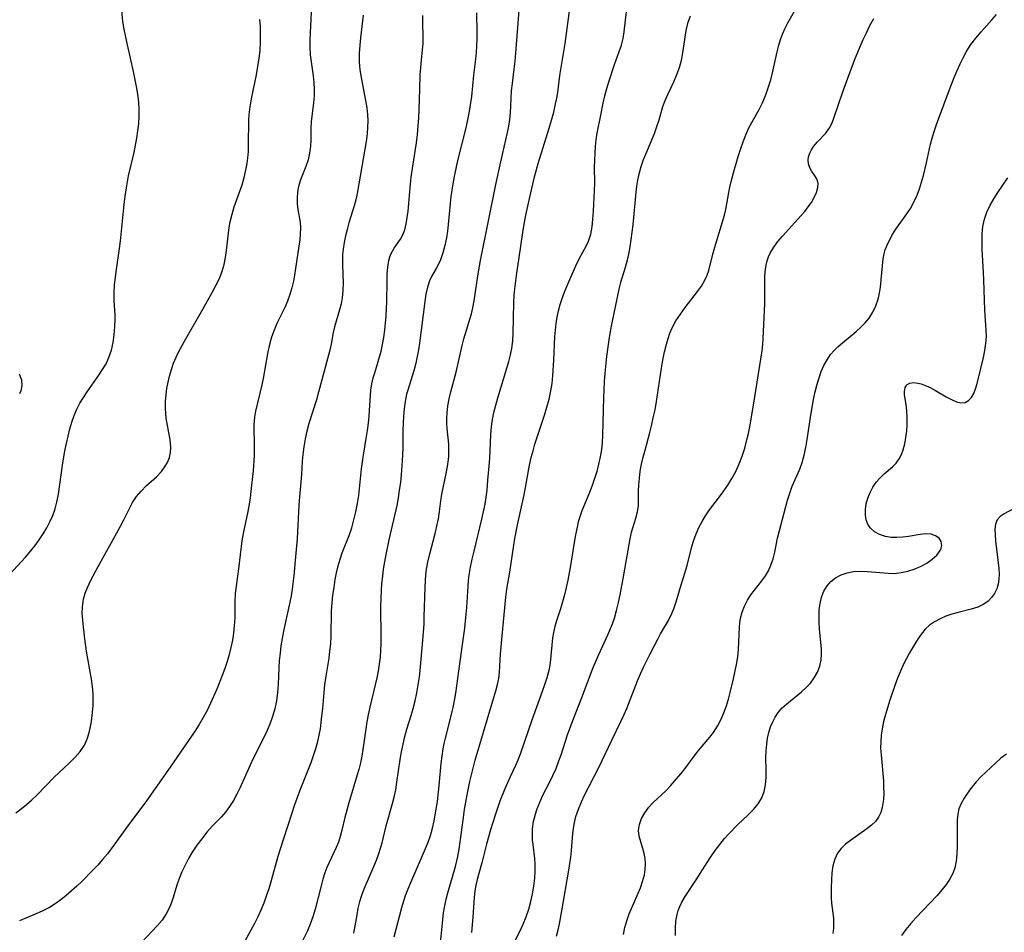
# Model space of a CAD drawing. Extents: x 2040412 to 2048614, y 3191109 to 3196204.
# Drawn here: x 2041842 to 2042069, y 3192120 to 3192331 of the extents above; entities that cross this region are included whole.
import ezdxf

# ---------------------------------------------------------------- set-up
doc = ezdxf.new("R2010")
doc.units = 0

msp = doc.modelspace()

# ---------------------------------------------------------------- linework, layer by layer
at = {"layer": 'Unknown_Line_Type', "color": 0}
for points in [[(2041909.73, 3192333.87, 2826), (2041909.4, 3192327.58, 2826), (2041909.36, 3192325.88, 2826), (2041909.37, 3192324.19, 2826), (2041909.45, 3192322.51, 2826), (2041909.62, 3192320.89, 2826), (2041910.07, 3192317.69, 2826), (2041910.26, 3192316.11, 2826), (2041910.36, 3192314.54, 2826), (2041910.33, 3192313, 2826), (2041910.2, 3192311.48, 2826), (2041909.67, 3192307.06, 2826), (2041909.57, 3192305.68, 2826), (2041909.54, 3192302.86, 2826), (2041909.49, 3192301.47, 2826), (2041909.29, 3192299.88, 2826), (2041908.93, 3192298.32, 2826), (2041908.4, 3192296.77, 2826), (2041907.22, 3192293.72, 2826), (2041906.75, 3192292.19, 2826), (2041906.52, 3192290.85, 2826), (2041906.42, 3192289.51, 2826), (2041906.45, 3192288.18, 2826), (2041906.59, 3192286.89, 2826), (2041907.11, 3192283.96, 2826), (2041907.18, 3192282.66, 2826), (2041907.14, 3192281.3, 2826), (2041907.02, 3192279.9, 2826), (2041906.84, 3192278.46, 2826), (2041905.82, 3192271.77, 2826), (2041905.58, 3192270.34, 2826), (2041905.22, 3192268.8, 2826), (2041904.77, 3192267.27, 2826), (2041904.23, 3192265.78, 2826), (2041903.61, 3192264.32, 2826), (2041901.77, 3192260.62, 2826), (2041901.1, 3192259.07, 2826), (2041900.54, 3192257.46, 2826), (2041900.08, 3192255.8, 2826), (2041899.7, 3192254.1, 2826), (2041898.56, 3192247.97, 2826), (2041898.26, 3192246.46, 2826), (2041896.8, 3192240.47, 2826), (2041896.57, 3192239.08, 2826), (2041896.46, 3192237.37, 2826), (2041896.54, 3192232.02, 2826), (2041896.49, 3192230.26, 2826), (2041896.25, 3192226.69, 2826), (2041895.93, 3192223.42, 2826), (2041895.57, 3192220.48, 2826), (2041895.35, 3192219.02, 2826), (2041895.03, 3192217.32, 2826), (2041893.99, 3192212.26, 2826), (2041893.7, 3192210.57, 2826), (2041892.9, 3192204.1, 2826), (2041892.42, 3192200.77, 2826), (2041892.17, 3192198.46, 2826), (2041892.09, 3192196.59, 2826), (2041892.03, 3192192.85, 2826), (2041891.94, 3192190.98, 2826), (2041891.76, 3192189.33, 2826), (2041891.49, 3192187.67, 2826), (2041891.15, 3192186.03, 2826), (2041890.74, 3192184.39, 2826), (2041890.26, 3192182.77, 2826), (2041889.73, 3192181.16, 2826), (2041889.15, 3192179.57, 2826), (2041887.88, 3192176.41, 2826), (2041886.44, 3192173.16, 2826), (2041885.65, 3192171.5, 2826), (2041884.8, 3192169.87, 2826), (2041883.88, 3192168.29, 2826), (2041882.89, 3192166.78, 2826), (2041877.19, 3192158.47, 2826), (2041873.67, 3192153.53, 2826), (2041871.69, 3192150.65, 2826), (2041870.66, 3192149.22, 2826), (2041868.46, 3192146.36, 2826), (2041867.39, 3192144.9, 2826), (2041864.21, 3192140.44, 2826), (2041862.69, 3192138.46, 2826), (2041861.59, 3192137.15, 2826), (2041860.46, 3192135.87, 2826), (2041859.29, 3192134.61, 2826), (2041856.88, 3192132.19, 2826), (2041855.64, 3192131.02, 2826), (2041854.43, 3192129.94, 2826), (2041853.21, 3192128.9, 2826), (2041851.95, 3192127.92, 2826), (2041850.66, 3192127, 2826), (2041849.32, 3192126.16, 2826), (2041847.66, 3192125.28, 2826), (2041845.94, 3192124.5, 2826), (2041842.47, 3192123.02, 2826)], [(2041928.77, 3192119.38, 2816), (2041930.57, 3192126.13, 2816), (2041930.93, 3192127.41, 2816), (2041931.42, 3192128.92, 2816), (2041931.98, 3192130.41, 2816), (2041932.58, 3192131.9, 2816), (2041935.97, 3192139.69, 2816), (2041936.58, 3192141.18, 2816), (2041937.11, 3192142.68, 2816), (2041937.59, 3192144.36, 2816), (2041937.98, 3192146.07, 2816), (2041938.47, 3192148.75, 2816), (2041938.73, 3192150.56, 2816), (2041939.15, 3192154.2, 2816), (2041939.62, 3192159.31, 2816), (2041939.81, 3192161, 2816), (2041940.06, 3192162.67, 2816), (2041940.28, 3192163.9, 2816), (2041940.56, 3192165.12, 2816), (2041942.07, 3192170.87, 2816), (2041942.45, 3192172.53, 2816), (2041942.78, 3192174.21, 2816), (2041942.99, 3192175.49, 2816), (2041943.66, 3192180.57, 2816), (2041944.61, 3192187.25, 2816), (2041945.02, 3192190.45, 2816), (2041945.36, 3192193.65, 2816), (2041945.5, 3192195.24, 2816), (2041945.82, 3192200.16, 2816), (2041945.93, 3192201.4, 2816), (2041946.07, 3192202.63, 2816), (2041946.37, 3192204.5, 2816), (2041946.75, 3192206.35, 2816), (2041947.18, 3192208.19, 2816), (2041948.99, 3192215.55, 2816), (2041949.71, 3192219.02, 2816), (2041949.99, 3192220.65, 2816), (2041950.18, 3192222.25, 2816), (2041950.34, 3192224.53, 2816), (2041950.66, 3192227.79, 2816), (2041950.79, 3192229.55, 2816), (2041951.02, 3192235.02, 2816), (2041951.18, 3192236.91, 2816), (2041951.43, 3192238.53, 2816), (2041951.76, 3192240.16, 2816), (2041952.16, 3192241.78, 2816), (2041952.64, 3192243.5, 2816), (2041954.76, 3192250.35, 2816), (2041955.2, 3192251.86, 2816), (2041955.58, 3192253.37, 2816), (2041955.88, 3192254.89, 2816), (2041956.1, 3192256.63, 2816), (2041956.22, 3192258.39, 2816), (2041956.35, 3192265.37, 2816), (2041956.43, 3192267.08, 2816), (2041956.56, 3192268.6, 2816), (2041956.94, 3192271.65, 2816), (2041957.89, 3192277.88, 2816), (2041958.5, 3192282.15, 2816), (2041958.79, 3192283.88, 2816), (2041959.11, 3192285.6, 2816), (2041959.84, 3192289.05, 2816), (2041961.1, 3192294.43, 2816), (2041961.93, 3192297.47, 2816), (2041964.5, 3192305.6, 2816), (2041965.04, 3192307.46, 2816), (2041965.53, 3192309.32, 2816), (2041965.97, 3192311.19, 2816), (2041966.24, 3192312.5, 2816), (2041966.46, 3192313.81, 2816), (2041966.95, 3192317.75, 2816), (2041967.23, 3192319.58, 2816), (2041968.18, 3192325.12, 2816), (2041969.23, 3192333.18, 2816)], [(2041840.12, 3192202.84, 2830), (2041843.79, 3192206.8, 2830), (2041845.03, 3192208.26, 2830), (2041846.04, 3192209.52, 2830), (2041847, 3192210.82, 2830), (2041847.9, 3192212.16, 2830), (2041848.73, 3192213.54, 2830), (2041849.47, 3192214.97, 2830), (2041850.11, 3192216.44, 2830), (2041850.65, 3192217.95, 2830), (2041851.07, 3192219.5, 2830), (2041851.43, 3192221.35, 2830), (2041852.35, 3192227.98, 2830), (2041852.9, 3192231.29, 2830), (2041853.24, 3192233, 2830), (2041853.63, 3192234.69, 2830), (2041854.05, 3192236.37, 2830), (2041854.51, 3192237.92, 2830), (2041855.04, 3192239.43, 2830), (2041855.67, 3192240.89, 2830), (2041856.38, 3192242.25, 2830), (2041857.19, 3192243.57, 2830), (2041858.05, 3192244.85, 2830), (2041860.74, 3192248.69, 2830), (2041861.6, 3192250.02, 2830), (2041862.38, 3192251.37, 2830), (2041863.03, 3192252.77, 2830), (2041863.62, 3192254.47, 2830), (2041864.03, 3192256.23, 2830), (2041864.29, 3192258.02, 2830), (2041864.44, 3192259.83, 2830), (2041864.47, 3192261.64, 2830), (2041864.45, 3192262.57, 2830), (2041864.26, 3192265.9, 2830), (2041864.26, 3192267.69, 2830), (2041864.36, 3192269.5, 2830), (2041864.54, 3192271.32, 2830), (2041864.78, 3192273.09, 2830), (2041865.56, 3192278.47, 2830), (2041865.79, 3192280.36, 2830), (2041866.56, 3192288.03, 2830), (2041866.8, 3192289.97, 2830), (2041867.08, 3192291.9, 2830), (2041867.59, 3192294.61, 2830), (2041868.86, 3192300.04, 2830), (2041869.21, 3192301.67, 2830), (2041869.5, 3192303.32, 2830), (2041869.74, 3192304.96, 2830), (2041869.92, 3192306.61, 2830), (2041870.02, 3192308.27, 2830), (2041870.03, 3192309.92, 2830), (2041869.93, 3192311.69, 2830), (2041869.72, 3192313.46, 2830), (2041869.44, 3192315.22, 2830), (2041868.73, 3192318.68, 2830), (2041867.31, 3192324.78, 2830), (2041866.92, 3192326.59, 2830), (2041866.58, 3192328.4, 2830), (2041866.29, 3192330.21, 2830), (2041865.99, 3192332.85, 2830)], [(2041921.61, 3192331.61, 2824), (2041921, 3192326.43, 2824), (2041920.83, 3192324.7, 2824), (2041920.73, 3192322.8, 2824), (2041920.73, 3192320.91, 2824), (2041920.87, 3192319.03, 2824), (2041921.13, 3192317.27, 2824), (2041922.2, 3192312.02, 2824), (2041922.47, 3192310.27, 2824), (2041922.61, 3192308.79, 2824), (2041922.67, 3192307.31, 2824), (2041922.64, 3192305.83, 2824), (2041922.53, 3192304.34, 2824), (2041922.29, 3192302.53, 2824), (2041920.66, 3192292.79, 2824), (2041920.25, 3192290.53, 2824), (2041919.99, 3192289.4, 2824), (2041919.62, 3192287.99, 2824), (2041918.34, 3192283.82, 2824), (2041917.92, 3192282.31, 2824), (2041917.54, 3192280.79, 2824), (2041917.23, 3192279.26, 2824), (2041917, 3192277.74, 2824), (2041916.88, 3192276.54, 2824), (2041916.83, 3192275.35, 2824), (2041916.83, 3192274.12, 2824), (2041917.01, 3192269.9, 2824), (2041916.98, 3192268.21, 2824), (2041916.81, 3192266.54, 2824), (2041916.53, 3192265.13, 2824), (2041916.16, 3192263.74, 2824), (2041915.04, 3192259.82, 2824), (2041914.73, 3192258.52, 2824), (2041914.24, 3192255.86, 2824), (2041913.92, 3192254.45, 2824), (2041911.36, 3192244.82, 2824), (2041910.85, 3192243.06, 2824), (2041909.13, 3192237.61, 2824), (2041908.67, 3192235.85, 2824), (2041908.28, 3192234.06, 2824), (2041907.98, 3192232.25, 2824), (2041907.75, 3192230.42, 2824), (2041907.61, 3192228.89, 2824), (2041907.39, 3192225.82, 2824), (2041906.94, 3192220.74, 2824), (2041906.81, 3192218.8, 2824), (2041906.42, 3192211.06, 2824), (2041906.15, 3192207.76, 2824), (2041905.66, 3192202.6, 2824), (2041905.45, 3192200.72, 2824), (2041905.18, 3192198.86, 2824), (2041904.95, 3192197.54, 2824), (2041903.29, 3192189.8, 2824), (2041902.97, 3192188.08, 2824), (2041902.69, 3192186.36, 2824), (2041902.47, 3192184.67, 2824), (2041902.3, 3192182.98, 2824), (2041902.18, 3192181.29, 2824), (2041902.02, 3192177.49, 2824), (2041901.89, 3192175.61, 2824), (2041901.67, 3192173.75, 2824), (2041901.28, 3192171.91, 2824), (2041900.76, 3192170.09, 2824), (2041900.09, 3192168.31, 2824), (2041899.4, 3192166.75, 2824), (2041895.84, 3192159.47, 2824), (2041893.19, 3192153.62, 2824), (2041892.5, 3192152.19, 2824), (2041891.72, 3192150.74, 2824), (2041890.85, 3192149.35, 2824), (2041889.9, 3192148.06, 2824), (2041888.92, 3192146.96, 2824), (2041886.84, 3192144.83, 2824), (2041885.6, 3192143.44, 2824), (2041884.42, 3192141.97, 2824), (2041883.31, 3192140.44, 2824), (2041882.26, 3192138.85, 2824), (2041881.39, 3192137.37, 2824), (2041880.59, 3192135.86, 2824), (2041879.86, 3192134.33, 2824), (2041879.22, 3192132.79, 2824), (2041878.67, 3192131.24, 2824), (2041877.84, 3192128.43, 2824), (2041877.46, 3192127.26, 2824), (2041877, 3192126.13, 2824), (2041876.22, 3192124.64, 2824), (2041875.28, 3192123.24, 2824), (2041874.17, 3192121.88, 2824), (2041870.58, 3192118.05, 2824)], [(2041893.61, 3192116.9, 2822), (2041896.66, 3192122.55, 2822), (2041897.41, 3192124.04, 2822), (2041898.11, 3192125.56, 2822), (2041898.78, 3192127.17, 2822), (2041899.38, 3192128.81, 2822), (2041899.94, 3192130.47, 2822), (2041900.45, 3192132.14, 2822), (2041902.07, 3192137.96, 2822), (2041903.31, 3192141.75, 2822), (2041905.24, 3192147.93, 2822), (2041905.82, 3192149.63, 2822), (2041907.06, 3192153.02, 2822), (2041909.63, 3192159.54, 2822), (2041910.22, 3192161.12, 2822), (2041910.76, 3192162.71, 2822), (2041911.21, 3192164.32, 2822), (2041911.52, 3192165.78, 2822), (2041911.76, 3192167.25, 2822), (2041912.13, 3192170.22, 2822), (2041912.31, 3192171.97, 2822), (2041912.62, 3192175.62, 2822), (2041912.81, 3192177.44, 2822), (2041913.02, 3192178.95, 2822), (2041913.77, 3192183.51, 2822), (2041913.98, 3192185.18, 2822), (2041914.14, 3192186.86, 2822), (2041914.24, 3192188.54, 2822), (2041914.36, 3192194.49, 2822), (2041914.46, 3192196.27, 2822), (2041914.65, 3192198.06, 2822), (2041914.91, 3192199.84, 2822), (2041915.21, 3192201.64, 2822), (2041915.52, 3192203.23, 2822), (2041915.89, 3192204.79, 2822), (2041916.32, 3192206.33, 2822), (2041916.82, 3192207.83, 2822), (2041918.38, 3192211.79, 2822), (2041918.98, 3192213.57, 2822), (2041919.5, 3192215.4, 2822), (2041919.95, 3192217.26, 2822), (2041920.32, 3192219.14, 2822), (2041920.62, 3192221.04, 2822), (2041921.28, 3192227.17, 2822), (2041921.47, 3192228.74, 2822), (2041921.69, 3192230.29, 2822), (2041922.35, 3192234.11, 2822), (2041922.65, 3192236.01, 2822), (2041922.84, 3192237.67, 2822), (2041922.99, 3192239.33, 2822), (2041923.31, 3192244.12, 2822), (2041923.42, 3192245.3, 2822), (2041923.65, 3192246.69, 2822), (2041923.97, 3192248.1, 2822), (2041924.36, 3192249.53, 2822), (2041925.76, 3192254.25, 2822), (2041926.12, 3192255.82, 2822), (2041926.4, 3192257.43, 2822), (2041926.62, 3192259.07, 2822), (2041926.94, 3192262.37, 2822), (2041927.04, 3192264.03, 2822), (2041927.11, 3192265.68, 2822), (2041927.12, 3192270.32, 2822), (2041927.16, 3192272, 2822), (2041927.28, 3192273.61, 2822), (2041927.54, 3192275.13, 2822), (2041927.78, 3192275.95, 2822), (2041928.08, 3192276.72, 2822), (2041928.77, 3192277.95, 2822), (2041930.2, 3192280.02, 2822), (2041930.77, 3192281.01, 2822), (2041931.24, 3192282.22, 2822), (2041931.56, 3192283.57, 2822), (2041931.79, 3192285.01, 2822), (2041931.97, 3192286.52, 2822), (2041932.5, 3192292.78, 2822), (2041932.66, 3192294.31, 2822), (2041932.88, 3192295.89, 2822), (2041933.92, 3192302.22, 2822), (2041934.15, 3192304.13, 2822), (2041934.33, 3192306.05, 2822), (2041934.46, 3192307.98, 2822), (2041934.55, 3192309.9, 2822), (2041934.65, 3192314.57, 2822), (2041934.79, 3192317.86, 2822), (2041935.06, 3192321.29, 2822), (2041935.44, 3192325.21, 2822), (2041935.47, 3192326.74, 2822), (2041935.38, 3192329.85, 2822), (2041935.36, 3192331.54, 2822)], [(2041947.73, 3192332.17, 2820), (2041947.83, 3192327.68, 2820), (2041947.81, 3192326.13, 2820), (2041947.75, 3192324.58, 2820), (2041947.65, 3192323.04, 2820), (2041947.49, 3192321.52, 2820), (2041947.03, 3192317.83, 2820), (2041946.57, 3192312.93, 2820), (2041946.31, 3192311, 2820), (2041945.99, 3192309.07, 2820), (2041945.61, 3192307.14, 2820), (2041945.21, 3192305.35, 2820), (2041943.4, 3192298.17, 2820), (2041942.68, 3192294.87, 2820), (2041942.37, 3192293.22, 2820), (2041941.84, 3192289.9, 2820), (2041941.64, 3192288.24, 2820), (2041941.21, 3192283.44, 2820), (2041941.05, 3192281.87, 2820), (2041940.82, 3192280.33, 2820), (2041940.46, 3192278.57, 2820), (2041939.99, 3192276.88, 2820), (2041939.41, 3192275.28, 2820), (2041938.95, 3192274.26, 2820), (2041938.46, 3192273.29, 2820), (2041937.4, 3192271.42, 2820), (2041936.94, 3192270.47, 2820), (2041936.44, 3192268.99, 2820), (2041936.09, 3192267.4, 2820), (2041935.82, 3192265.72, 2820), (2041934.6, 3192256.09, 2820), (2041934.37, 3192254.54, 2820), (2041934.1, 3192253, 2820), (2041933.76, 3192251.48, 2820), (2041933.28, 3192249.71, 2820), (2041931.9, 3192245.29, 2820), (2041931.64, 3192244.32, 2820), (2041931.3, 3192242.67, 2820), (2041931.06, 3192240.99, 2820), (2041930.91, 3192239.28, 2820), (2041930.77, 3192236.09, 2820), (2041930.75, 3192231.92, 2820), (2041930.64, 3192228.99, 2820), (2041930.39, 3192225.76, 2820), (2041930.2, 3192223.99, 2820), (2041929.96, 3192222.23, 2820), (2041929.68, 3192220.48, 2820), (2041929.35, 3192218.73, 2820), (2041927.52, 3192210.79, 2820), (2041926.83, 3192207.44, 2820), (2041926.27, 3192204.07, 2820), (2041926.06, 3192202.41, 2820), (2041925.89, 3192200.75, 2820), (2041925.77, 3192199.09, 2820), (2041925.69, 3192197.25, 2820), (2041925.66, 3192195.41, 2820), (2041925.72, 3192188.38, 2820), (2041925.71, 3192186.87, 2820), (2041925.65, 3192185.37, 2820), (2041925.52, 3192183.76, 2820), (2041925.32, 3192182.16, 2820), (2041925.06, 3192180.57, 2820), (2041924.76, 3192178.98, 2820), (2041924.41, 3192177.4, 2820), (2041923.14, 3192172.25, 2820), (2041922.77, 3192170.53, 2820), (2041922.49, 3192168.91, 2820), (2041921.82, 3192164.01, 2820), (2041921.58, 3192162.48, 2820), (2041921.3, 3192160.96, 2820), (2041920.99, 3192159.45, 2820), (2041920.63, 3192157.94, 2820), (2041920.28, 3192156.66, 2820), (2041918.32, 3192150.24, 2820), (2041917.83, 3192148.54, 2820), (2041917.39, 3192146.85, 2820), (2041916.73, 3192143.9, 2820), (2041916.35, 3192142.46, 2820), (2041915.93, 3192141.19, 2820), (2041915.43, 3192139.95, 2820), (2041913.8, 3192136.51, 2820), (2041913.29, 3192135.34, 2820), (2041912.83, 3192134.14, 2820), (2041912.34, 3192132.64, 2820), (2041911.92, 3192131.11, 2820), (2041910.55, 3192125.75, 2820), (2041910.03, 3192123.99, 2820), (2041909.42, 3192122.26, 2820), (2041908.7, 3192120.58, 2820), (2041906.53, 3192116.11, 2820)], [(2041919.46, 3192120.19, 2818), (2041920.21, 3192124.43, 2818), (2041920.51, 3192125.98, 2818), (2041920.88, 3192127.5, 2818), (2041921.31, 3192129, 2818), (2041921.83, 3192130.45, 2818), (2041924.1, 3192135.57, 2818), (2041924.7, 3192137.06, 2818), (2041925.26, 3192138.56, 2818), (2041925.65, 3192139.77, 2818), (2041926, 3192140.98, 2818), (2041926.95, 3192144.94, 2818), (2041928.41, 3192150.08, 2818), (2041928.77, 3192151.51, 2818), (2041929.12, 3192153.22, 2818), (2041929.41, 3192154.96, 2818), (2041930.19, 3192160.23, 2818), (2041930.49, 3192161.99, 2818), (2041930.84, 3192163.73, 2818), (2041931.24, 3192165.47, 2818), (2041931.69, 3192167.17, 2818), (2041932.68, 3192170.33, 2818), (2041933.14, 3192171.92, 2818), (2041933.6, 3192173.72, 2818), (2041934, 3192175.54, 2818), (2041934.33, 3192177.38, 2818), (2041934.6, 3192179.23, 2818), (2041934.75, 3192180.73, 2818), (2041935.52, 3192189.49, 2818), (2041935.65, 3192191.42, 2818), (2041935.72, 3192193.1, 2818), (2041935.9, 3192199.81, 2818), (2041935.99, 3192201.47, 2818), (2041936.09, 3192202.75, 2818), (2041936.25, 3192204.02, 2818), (2041936.53, 3192205.64, 2818), (2041936.89, 3192207.24, 2818), (2041938.19, 3192212.27, 2818), (2041938.6, 3192213.97, 2818), (2041938.96, 3192215.65, 2818), (2041939.23, 3192217.31, 2818), (2041939.51, 3192219.75, 2818), (2041939.76, 3192221.31, 2818), (2041940.74, 3192226.08, 2818), (2041941.05, 3192227.68, 2818), (2041941.22, 3192228.79, 2818), (2041941.34, 3192229.91, 2818), (2041941.39, 3192230.81, 2818), (2041941.38, 3192231.82, 2818), (2041941.33, 3192232.82, 2818), (2041940.97, 3192236.46, 2818), (2041940.89, 3192237.64, 2818), (2041940.89, 3192238.85, 2818), (2041940.96, 3192240.08, 2818), (2041941.16, 3192241.67, 2818), (2041941.46, 3192243.27, 2818), (2041941.83, 3192244.86, 2818), (2041943.06, 3192249.43, 2818), (2041944.45, 3192255.58, 2818), (2041944.84, 3192257.11, 2818), (2041946.56, 3192262.87, 2818), (2041946.9, 3192264.27, 2818), (2041947.2, 3192265.81, 2818), (2041948.1, 3192272.07, 2818), (2041948.66, 3192275.16, 2818), (2041952.23, 3192292.62, 2818), (2041953.36, 3192297.89, 2818), (2041954.86, 3192304.58, 2818), (2041955.18, 3192306.08, 2818), (2041955.44, 3192307.57, 2818), (2041955.61, 3192309.04, 2818), (2041955.73, 3192312.54, 2818), (2041955.83, 3192314.21, 2818), (2041956, 3192315.9, 2818), (2041956.45, 3192319.2, 2818), (2041956.67, 3192321.02, 2818), (2041956.84, 3192322.88, 2818), (2041957.56, 3192332.8, 2818)], [(2041939.1, 3192114.09, 2814), (2041939.97, 3192123.25, 2814), (2041940.17, 3192124.88, 2814), (2041940.43, 3192126.49, 2814), (2041940.76, 3192128.01, 2814), (2041941.15, 3192129.52, 2814), (2041942.88, 3192135.54, 2814), (2041943.41, 3192137.9, 2814), (2041943.71, 3192139.56, 2814), (2041943.96, 3192141.22, 2814), (2041944.71, 3192146.82, 2814), (2041945.01, 3192148.67, 2814), (2041945.6, 3192152.07, 2814), (2041946.22, 3192155.16, 2814), (2041946.57, 3192156.7, 2814), (2041947.47, 3192160.05, 2814), (2041951.3, 3192172.92, 2814), (2041952.2, 3192176.04, 2814), (2041952.57, 3192177.47, 2814), (2041952.86, 3192178.9, 2814), (2041953.07, 3192180.31, 2814), (2041953.29, 3192184.5, 2814), (2041953.56, 3192187.86, 2814), (2041954.49, 3192197.63, 2814), (2041954.74, 3192199.47, 2814), (2041955.42, 3192203.35, 2814), (2041956.31, 3192209.57, 2814), (2041956.57, 3192211.13, 2814), (2041957.17, 3192214.25, 2814), (2041958.73, 3192221.18, 2814), (2041959.05, 3192222.84, 2814), (2041959.96, 3192227.98, 2814), (2041960.35, 3192229.79, 2814), (2041960.76, 3192231.3, 2814), (2041961.21, 3192232.81, 2814), (2041962.83, 3192237.64, 2814), (2041963.43, 3192239.48, 2814), (2041963.98, 3192241.34, 2814), (2041964.48, 3192243.21, 2814), (2041964.88, 3192245.09, 2814), (2041965.15, 3192246.84, 2814), (2041965.35, 3192248.61, 2814), (2041965.59, 3192252.16, 2814), (2041965.82, 3192257.55, 2814), (2041965.93, 3192259.1, 2814), (2041966.09, 3192260.63, 2814), (2041966.34, 3192262.09, 2814), (2041966.65, 3192263.54, 2814), (2041967.04, 3192264.97, 2814), (2041967.48, 3192266.38, 2814), (2041968.1, 3192268.05, 2814), (2041969.45, 3192271.31, 2814), (2041970.61, 3192273.91, 2814), (2041971.43, 3192275.54, 2814), (2041973.12, 3192278.58, 2814), (2041973.58, 3192279.59, 2814), (2041974.06, 3192281.18, 2814), (2041974.36, 3192282.86, 2814), (2041974.54, 3192284.63, 2814), (2041974.67, 3192286.46, 2814), (2041974.94, 3192291.29, 2814), (2041974.97, 3192292.92, 2814), (2041974.96, 3192296.61, 2814), (2041974.99, 3192298.21, 2814), (2041975.06, 3192299.79, 2814), (2041975.18, 3192301.37, 2814), (2041975.35, 3192302.93, 2814), (2041975.58, 3192304.46, 2814), (2041976.41, 3192308.57, 2814), (2041976.9, 3192311.39, 2814), (2041977.28, 3192313.07, 2814), (2041977.74, 3192314.76, 2814), (2041978.28, 3192316.52, 2814), (2041979.46, 3192320.01, 2814), (2041980.63, 3192323.25, 2814), (2041981.13, 3192324.75, 2814), (2041981.53, 3192326.27, 2814), (2041981.8, 3192327.82, 2814), (2041982.3, 3192332.49, 2814)], [(2041996.94, 3192331.41, 2812), (2041996.37, 3192329.72, 2812), (2041996.01, 3192328.13, 2812), (2041995.2, 3192322.98, 2812), (2041994.86, 3192321.23, 2812), (2041994.4, 3192319.52, 2812), (2041993.8, 3192317.86, 2812), (2041993.1, 3192316.24, 2812), (2041991.71, 3192313.28, 2812), (2041991.12, 3192311.91, 2812), (2041990.61, 3192310.53, 2812), (2041989.75, 3192307.45, 2812), (2041989.24, 3192305.88, 2812), (2041988.66, 3192304.31, 2812), (2041986.65, 3192299.56, 2812), (2041986.16, 3192298.3, 2812), (2041985.63, 3192296.68, 2812), (2041985.18, 3192295.02, 2812), (2041984.87, 3192293.64, 2812), (2041984.62, 3192292.25, 2812), (2041984.42, 3192290.84, 2812), (2041983.75, 3192283.31, 2812), (2041983.33, 3192279.94, 2812), (2041983.06, 3192278.28, 2812), (2041982.75, 3192276.63, 2812), (2041982.44, 3192275.23, 2812), (2041981.96, 3192273.51, 2812), (2041980.94, 3192270.08, 2812), (2041980.55, 3192268.53, 2812), (2041978.9, 3192260.78, 2812), (2041978.52, 3192258.75, 2812), (2041978.22, 3192256.85, 2812), (2041977.72, 3192253.04, 2812), (2041977.33, 3192249.21, 2812), (2041977.18, 3192247.28, 2812), (2041976.98, 3192243.59, 2812), (2041976.75, 3192234.87, 2812), (2041976.66, 3192233.22, 2812), (2041976.51, 3192231.59, 2812), (2041976.24, 3192229.9, 2812), (2041975.88, 3192228.23, 2812), (2041975.44, 3192226.57, 2812), (2041974.93, 3192224.93, 2812), (2041974.37, 3192223.31, 2812), (2041973.76, 3192221.71, 2812), (2041972.02, 3192217.49, 2812), (2041971.52, 3192216.06, 2812), (2041971.18, 3192214.92, 2812), (2041970.9, 3192213.75, 2812), (2041970.54, 3192211.98, 2812), (2041970.24, 3192210.19, 2812), (2041969.42, 3192204.87, 2812), (2041968.78, 3192201.48, 2812), (2041968.42, 3192199.8, 2812), (2041968.02, 3192198.15, 2812), (2041967.59, 3192196.52, 2812), (2041967.11, 3192194.93, 2812), (2041966.18, 3192192.18, 2812), (2041965.78, 3192190.83, 2812), (2041965.45, 3192189.48, 2812), (2041965.25, 3192188.2, 2812), (2041964.77, 3192183.26, 2812), (2041964.6, 3192181.97, 2812), (2041964.37, 3192180.69, 2812), (2041963.95, 3192179.04, 2812), (2041963.43, 3192177.41, 2812), (2041962.9, 3192175.89, 2812), (2041960.53, 3192169.52, 2812), (2041957.8, 3192161.43, 2812), (2041957.28, 3192160.08, 2812), (2041956.72, 3192158.79, 2812), (2041955.51, 3192156.21, 2812), (2041954.28, 3192153.44, 2812), (2041953.14, 3192150.6, 2812), (2041952.56, 3192148.99, 2812), (2041952.01, 3192147.37, 2812), (2041950.98, 3192144.03, 2812), (2041950.07, 3192140.67, 2812), (2041948.96, 3192136.38, 2812), (2041947.89, 3192132.55, 2812), (2041947.59, 3192131.26, 2812), (2041947.36, 3192129.97, 2812), (2041947.18, 3192128.46, 2812), (2041946.89, 3192123.86, 2812), (2041946.59, 3192120.33, 2812)], [(2041956.47, 3192118.18, 2810), (2041957.69, 3192120.63, 2810), (2041958.46, 3192122.29, 2810), (2041959.16, 3192123.99, 2810), (2041959.78, 3192125.73, 2810), (2041960.29, 3192127.49, 2810), (2041960.68, 3192129.27, 2810), (2041960.97, 3192131.07, 2810), (2041961.16, 3192132.86, 2810), (2041961.27, 3192134.41, 2810), (2041961.29, 3192135.94, 2810), (2041961.21, 3192137.43, 2810), (2041960.77, 3192140.6, 2810), (2041960.66, 3192141.61, 2810), (2041960.61, 3192142.63, 2810), (2041960.67, 3192144.27, 2810), (2041960.91, 3192145.93, 2810), (2041961.31, 3192147.59, 2810), (2041961.64, 3192148.66, 2810), (2041961.99, 3192149.62, 2810), (2041962.38, 3192150.57, 2810), (2041963.06, 3192152.01, 2810), (2041964.53, 3192154.88, 2810), (2041965.33, 3192156.51, 2810), (2041966.07, 3192158.17, 2810), (2041966.74, 3192159.87, 2810), (2041967.25, 3192161.32, 2810), (2041968.74, 3192165.9, 2810), (2041969.91, 3192169.18, 2810), (2041972.02, 3192174.47, 2810), (2041974.65, 3192181.37, 2810), (2041975.96, 3192184.41, 2810), (2041977.99, 3192188.92, 2810), (2041979.05, 3192191.49, 2810), (2041979.52, 3192192.79, 2810), (2041980.03, 3192194.56, 2810), (2041980.47, 3192196.35, 2810), (2041980.85, 3192198.17, 2810), (2041981.47, 3192201.43, 2810), (2041983.11, 3192211.03, 2810), (2041983.45, 3192212.53, 2810), (2041984.43, 3192215.79, 2810), (2041984.81, 3192217.25, 2810), (2041985.03, 3192218.67, 2810), (2041985.07, 3192219.63, 2810), (2041985.08, 3192222.01, 2810), (2041985.13, 3192223.47, 2810), (2041985.26, 3192224.99, 2810), (2041985.48, 3192226.58, 2810), (2041985.79, 3192228.2, 2810), (2041986.17, 3192229.83, 2810), (2041986.58, 3192231.48, 2810), (2041987.59, 3192235.19, 2810), (2041988.05, 3192237.03, 2810), (2041988.48, 3192238.9, 2810), (2041988.87, 3192240.77, 2810), (2041989.21, 3192242.68, 2810), (2041990.38, 3192250.32, 2810), (2041990.7, 3192252.21, 2810), (2041991.07, 3192254.07, 2810), (2041991.5, 3192255.89, 2810), (2041991.87, 3192257.18, 2810), (2041992.31, 3192258.43, 2810), (2041992.83, 3192259.64, 2810), (2041993.7, 3192261.26, 2810), (2041994.71, 3192262.8, 2810), (2041995.8, 3192264.29, 2810), (2041998.69, 3192268, 2810), (2041999.55, 3192269.23, 2810), (2042000.31, 3192270.48, 2810), (2042000.91, 3192271.77, 2810), (2042001.26, 3192272.82, 2810), (2042002.18, 3192276.59, 2810), (2042002.63, 3192278.22, 2810), (2042004.88, 3192285.55, 2810), (2042005.2, 3192286.85, 2810), (2042005.43, 3192288.15, 2810), (2042005.85, 3192290.79, 2810), (2042006.11, 3192292.05, 2810), (2042006.41, 3192293.33, 2810), (2042007.18, 3192296.19, 2810), (2042008.11, 3192299.35, 2810), (2042008.61, 3192300.93, 2810), (2042009.16, 3192302.48, 2810), (2042009.79, 3192304.09, 2810), (2042010.5, 3192305.66, 2810), (2042011.25, 3192307.09, 2810), (2042012.84, 3192309.9, 2810), (2042013.59, 3192311.33, 2810), (2042013.88, 3192311.97, 2810), (2042014.51, 3192313.52, 2810), (2042015.05, 3192315.12, 2810), (2042015.53, 3192316.75, 2810), (2042015.95, 3192318.39, 2810), (2042017.03, 3192323.17, 2810), (2042017.43, 3192324.73, 2810), (2042017.82, 3192326.02, 2810), (2042018.27, 3192327.27, 2810), (2042018.79, 3192328.48, 2810), (2042019.49, 3192329.85, 2810), (2042020.99, 3192332.55, 2810)], [(2041966.14, 3192119.53, 2808), (2041966.54, 3192120.94, 2808), (2041966.88, 3192122.39, 2808), (2041967.44, 3192125.33, 2808), (2041969.02, 3192134.73, 2808), (2041969.45, 3192137.73, 2808), (2041969.61, 3192139.22, 2808), (2041969.94, 3192143.18, 2808), (2041970.07, 3192144.27, 2808), (2041970.24, 3192145.35, 2808), (2041970.66, 3192147.06, 2808), (2041971.22, 3192148.75, 2808), (2041971.9, 3192150.42, 2808), (2041972.64, 3192152.02, 2808), (2041975.89, 3192158.4, 2808), (2041978.89, 3192164.68, 2808), (2041981.02, 3192168.94, 2808), (2041981.68, 3192170.38, 2808), (2041982.35, 3192171.96, 2808), (2041984.84, 3192178.36, 2808), (2041985.52, 3192179.94, 2808), (2041986.24, 3192181.49, 2808), (2041987.74, 3192184.53, 2808), (2041989.58, 3192188.08, 2808), (2041990.15, 3192189.14, 2808), (2041991.97, 3192192.25, 2808), (2041992.78, 3192193.84, 2808), (2041993.31, 3192195.14, 2808), (2041993.76, 3192196.49, 2808), (2041994.92, 3192200.4, 2808), (2041995.46, 3192202.12, 2808), (2041996.25, 3192204.9, 2808), (2041997.39, 3192209.28, 2808), (2041997.85, 3192210.75, 2808), (2041998.39, 3192212.2, 2808), (2041999, 3192213.62, 2808), (2041999.7, 3192215, 2808), (2042000.48, 3192216.32, 2808), (2042001.44, 3192217.69, 2808), (2042003.52, 3192220.36, 2808), (2042004.6, 3192221.84, 2808), (2042005.63, 3192223.36, 2808), (2042006.59, 3192224.93, 2808), (2042007.47, 3192226.55, 2808), (2042008.26, 3192228.3, 2808), (2042008.94, 3192230.1, 2808), (2042009.54, 3192231.94, 2808), (2042010.05, 3192233.81, 2808), (2042010.41, 3192235.31, 2808), (2042010.72, 3192236.82, 2808), (2042011.59, 3192241.81, 2808), (2042013.53, 3192254.36, 2808), (2042013.7, 3192255.79, 2808), (2042013.81, 3192257.18, 2808), (2042014.18, 3192265.26, 2808), (2042014.21, 3192266.95, 2808), (2042014.17, 3192270.05, 2808), (2042014.19, 3192271.57, 2808), (2042014.3, 3192273.07, 2808), (2042014.46, 3192274.08, 2808), (2042014.7, 3192275.06, 2808), (2042015.02, 3192275.97, 2808), (2042015.43, 3192276.85, 2808), (2042016.23, 3192278.19, 2808), (2042017.17, 3192279.48, 2808), (2042018.21, 3192280.73, 2808), (2042022.48, 3192285.39, 2808), (2042023.38, 3192286.44, 2808), (2042024.19, 3192287.48, 2808), (2042024.91, 3192288.52, 2808), (2042025.53, 3192289.62, 2808), (2042026.07, 3192290.82, 2808), (2042026.4, 3192291.95, 2808), (2042026.44, 3192292.98, 2808), (2042026.13, 3192293.91, 2808), (2042025.58, 3192294.77, 2808), (2042024.97, 3192295.66, 2808), (2042024.51, 3192296.5, 2808), (2042024.22, 3192297.42, 2808), (2042024.16, 3192298.21, 2808), (2042024.26, 3192299.04, 2808), (2042024.51, 3192299.86, 2808), (2042024.9, 3192300.65, 2808), (2042025.41, 3192301.42, 2808), (2042026.29, 3192302.44, 2808), (2042028.21, 3192304.49, 2808), (2042029.06, 3192305.65, 2808), (2042029.67, 3192306.83, 2808), (2042030.18, 3192308.13, 2808), (2042032.18, 3192313.98, 2808), (2042033.28, 3192317.09, 2808), (2042034.84, 3192321.25, 2808), (2042036.15, 3192324.45, 2808), (2042036.85, 3192326.02, 2808), (2042037.57, 3192327.58, 2808), (2042038.4, 3192329.24, 2808), (2042039.28, 3192330.86, 2808)], [(2041981.64, 3192119.89, 2806), (2041981.93, 3192121.52, 2806), (2041982.37, 3192123.08, 2806), (2041982.92, 3192124.63, 2806), (2041985.49, 3192130.65, 2806), (2041986.02, 3192132.13, 2806), (2041986.42, 3192133.62, 2806), (2041986.63, 3192134.91, 2806), (2041986.67, 3192136.16, 2806), (2041986.58, 3192137.39, 2806), (2041986.36, 3192138.59, 2806), (2041985.98, 3192139.96, 2806), (2041985.57, 3192141.28, 2806), (2041985.23, 3192142.57, 2806), (2041985.1, 3192143.85, 2806), (2041985.28, 3192145.23, 2806), (2041985.76, 3192146.6, 2806), (2041986.5, 3192147.94, 2806), (2041987.44, 3192149.21, 2806), (2041988.35, 3192150.2, 2806), (2041991.43, 3192153.1, 2806), (2041992.43, 3192154.13, 2806), (2041993.39, 3192155.2, 2806), (2041995.25, 3192157.46, 2806), (2041998.6, 3192161.86, 2806), (2041999.73, 3192163.27, 2806), (2042001.51, 3192165.35, 2806), (2042002.34, 3192166.43, 2806), (2042003.25, 3192167.85, 2806), (2042004.04, 3192169.36, 2806), (2042004.73, 3192170.95, 2806), (2042005.33, 3192172.59, 2806), (2042005.8, 3192174.11, 2806), (2042006.21, 3192175.66, 2806), (2042006.95, 3192178.8, 2806), (2042007.65, 3192182.1, 2806), (2042007.93, 3192183.83, 2806), (2042008.12, 3192185.58, 2806), (2042008.21, 3192187.32, 2806), (2042008.3, 3192190.6, 2806), (2042008.4, 3192191.68, 2806), (2042008.58, 3192192.74, 2806), (2042008.97, 3192194.17, 2806), (2042009.49, 3192195.55, 2806), (2042010.15, 3192196.87, 2806), (2042010.92, 3192198.11, 2806), (2042011.76, 3192199.23, 2806), (2042013.51, 3192201.38, 2806), (2042014.32, 3192202.5, 2806), (2042015.01, 3192203.69, 2806), (2042015.58, 3192204.96, 2806), (2042016.06, 3192206.45, 2806), (2042016.44, 3192207.99, 2806), (2042017.12, 3192211.16, 2806), (2042019.41, 3192219.95, 2806), (2042019.93, 3192221.58, 2806), (2042020.5, 3192223.16, 2806), (2042021.14, 3192224.67, 2806), (2042022.25, 3192227.05, 2806), (2042022.81, 3192228.63, 2806), (2042023.25, 3192230.31, 2806), (2042023.62, 3192232.07, 2806), (2042023.94, 3192233.88, 2806), (2042024.8, 3192239.48, 2806), (2042025.41, 3192243.11, 2806), (2042025.77, 3192244.9, 2806), (2042026.21, 3192246.66, 2806), (2042026.66, 3192248.13, 2806), (2042027.19, 3192249.56, 2806), (2042027.8, 3192250.93, 2806), (2042028.52, 3192252.23, 2806), (2042029.34, 3192253.45, 2806), (2042030.17, 3192254.42, 2806), (2042031.09, 3192255.33, 2806), (2042032.07, 3192256.19, 2806), (2042035.23, 3192258.78, 2806), (2042036.3, 3192259.75, 2806), (2042037.3, 3192260.77, 2806), (2042038.2, 3192261.87, 2806), (2042039.07, 3192263.24, 2806), (2042039.77, 3192264.7, 2806), (2042040.29, 3192266.24, 2806), (2042040.61, 3192267.61, 2806), (2042040.82, 3192269, 2806), (2042040.99, 3192270.66, 2806), (2042041.25, 3192273.94, 2806), (2042041.44, 3192275.53, 2806), (2042041.64, 3192276.64, 2806), (2042041.91, 3192277.6, 2806), (2042042.26, 3192278.54, 2806), (2042042.87, 3192279.85, 2806), (2042043.58, 3192281.13, 2806), (2042044.39, 3192282.38, 2806), (2042046.9, 3192285.88, 2806), (2042047.7, 3192287.09, 2806), (2042048.6, 3192288.73, 2806), (2042049.24, 3192290.16, 2806), (2042049.8, 3192291.64, 2806), (2042050.29, 3192293.16, 2806), (2042050.72, 3192294.71, 2806), (2042051.41, 3192297.6, 2806), (2042052.35, 3192301.9, 2806), (2042052.69, 3192303.29, 2806), (2042053.09, 3192304.65, 2806), (2042053.71, 3192306.45, 2806), (2042057.11, 3192315.48, 2806), (2042057.82, 3192317.29, 2806), (2042058.48, 3192318.88, 2806), (2042059.17, 3192320.44, 2806), (2042059.92, 3192321.96, 2806), (2042060.74, 3192323.44, 2806), (2042061.64, 3192324.85, 2806), (2042062.78, 3192326.35, 2806), (2042063.99, 3192327.78, 2806), (2042066.48, 3192330.56, 2806), (2042067.55, 3192331.82, 2806)], [(2041841.58, 3192147.9, 2828), (2041842.85, 3192148.86, 2828), (2041844.07, 3192149.88, 2828), (2041845.26, 3192150.93, 2828), (2041846.41, 3192152.03, 2828), (2041850.43, 3192156.11, 2828), (2041851.51, 3192157.15, 2828), (2041853.97, 3192159.44, 2828), (2041855.28, 3192160.72, 2828), (2041856.45, 3192162.08, 2828), (2041857.4, 3192163.53, 2828), (2041858.12, 3192165.1, 2828), (2041858.61, 3192166.74, 2828), (2041858.94, 3192168.47, 2828), (2041859.17, 3192170.23, 2828), (2041859.4, 3192172.68, 2828), (2041859.44, 3192173.98, 2828), (2041859.42, 3192175.28, 2828), (2041859.28, 3192177, 2828), (2041859.04, 3192178.73, 2828), (2041857.92, 3192185.12, 2828), (2041857.5, 3192187.98, 2828), (2041857.16, 3192190.76, 2828), (2041857.01, 3192192.33, 2828), (2041856.91, 3192193.87, 2828), (2041856.94, 3192195.4, 2828), (2041857.19, 3192197.14, 2828), (2041857.57, 3192198.5, 2828), (2041858.08, 3192199.83, 2828), (2041858.85, 3192201.49, 2828), (2041860.56, 3192204.69, 2828), (2041864.03, 3192210.87, 2828), (2041865.71, 3192213.94, 2828), (2041866.49, 3192215.44, 2828), (2041867.86, 3192218.17, 2828), (2041868.51, 3192219.38, 2828), (2041869.44, 3192220.76, 2828), (2041870.49, 3192222.04, 2828), (2041871.64, 3192223.21, 2828), (2041874, 3192225.32, 2828), (2041875.14, 3192226.52, 2828), (2041875.89, 3192227.53, 2828), (2041876.52, 3192228.6, 2828), (2041876.98, 3192229.74, 2828), (2041877.25, 3192230.92, 2828), (2041877.32, 3192232.01, 2828), (2041877.25, 3192233.13, 2828), (2041877.09, 3192234.27, 2828), (2041876.34, 3192238.33, 2828), (2041876.17, 3192239.78, 2828), (2041876.09, 3192241.25, 2828), (2041876.1, 3192242.74, 2828), (2041876.21, 3192244.22, 2828), (2041876.41, 3192245.66, 2828), (2041876.69, 3192247.09, 2828), (2041877.04, 3192248.51, 2828), (2041877.46, 3192250.01, 2828), (2041877.94, 3192251.48, 2828), (2041878.53, 3192252.9, 2828), (2041879.08, 3192254.02, 2828), (2041880.5, 3192256.56, 2828), (2041884.72, 3192263.9, 2828), (2041886.82, 3192267.73, 2828), (2041887.69, 3192269.36, 2828), (2041888.5, 3192270.99, 2828), (2041889.15, 3192272.66, 2828), (2041889.59, 3192274.22, 2828), (2041889.9, 3192275.83, 2828), (2041890.13, 3192277.47, 2828), (2041890.77, 3192282.71, 2828), (2041891, 3192284.07, 2828), (2041891.41, 3192285.77, 2828), (2041891.94, 3192287.46, 2828), (2041893.72, 3192292.53, 2828), (2041894.22, 3192294.26, 2828), (2041894.67, 3192296.3, 2828), (2041894.88, 3192297.51, 2828), (2041895.05, 3192298.73, 2828), (2041895.17, 3192300.25, 2828), (2041895.24, 3192301.78, 2828), (2041895.3, 3192307.42, 2828), (2041895.37, 3192308.7, 2828), (2041895.58, 3192310.53, 2828), (2041895.89, 3192312.36, 2828), (2041897.03, 3192317.91, 2828), (2041897.38, 3192319.81, 2828), (2041897.67, 3192321.71, 2828), (2041897.86, 3192323.53, 2828), (2041897.98, 3192325.35, 2828), (2041898.01, 3192327.17, 2828), (2041897.95, 3192328.99, 2828), (2041897.81, 3192330.63, 2828)], [(2041993.6, 3192119.65, 2804), (2041993.58, 3192121.32, 2804), (2041993.68, 3192122.95, 2804), (2041993.95, 3192124.53, 2804), (2041994.23, 3192125.46, 2804), (2041994.58, 3192126.37, 2804), (2041995.03, 3192127.32, 2804), (2041995.8, 3192128.63, 2804), (2041998.38, 3192132.5, 2804), (2042000.88, 3192136.48, 2804), (2042001.74, 3192137.8, 2804), (2042002.75, 3192139.24, 2804), (2042003.8, 3192140.64, 2804), (2042004.91, 3192141.99, 2804), (2042005.9, 3192143.11, 2804), (2042007.97, 3192145.23, 2804), (2042010.34, 3192147.48, 2804), (2042011.57, 3192148.72, 2804), (2042012.66, 3192150, 2804), (2042013.51, 3192151.38, 2804), (2042014.05, 3192152.84, 2804), (2042014.35, 3192154.4, 2804), (2042014.49, 3192156.03, 2804), (2042014.5, 3192157.7, 2804), (2042014.41, 3192160.63, 2804), (2042014.45, 3192162.17, 2804), (2042014.6, 3192163.71, 2804), (2042014.81, 3192165.09, 2804), (2042015.12, 3192166.44, 2804), (2042015.51, 3192167.74, 2804), (2042015.98, 3192168.9, 2804), (2042016.54, 3192169.99, 2804), (2042017.22, 3192171, 2804), (2042018.16, 3192172.07, 2804), (2042019.21, 3192173.04, 2804), (2042022.61, 3192175.81, 2804), (2042023.69, 3192176.78, 2804), (2042024.68, 3192177.82, 2804), (2042025.57, 3192179.04, 2804), (2042026.3, 3192180.35, 2804), (2042026.84, 3192181.73, 2804), (2042027.17, 3192183.19, 2804), (2042027.26, 3192184.43, 2804), (2042027.24, 3192185.7, 2804), (2042026.8, 3192190.24, 2804), (2042026.71, 3192191.74, 2804), (2042026.68, 3192193.23, 2804), (2042026.73, 3192194.69, 2804), (2042026.9, 3192196.12, 2804), (2042027.26, 3192197.61, 2804), (2042027.8, 3192199, 2804), (2042028.5, 3192200.18, 2804), (2042029.38, 3192201.2, 2804), (2042030.49, 3192202.07, 2804), (2042031.76, 3192202.75, 2804), (2042033.14, 3192203.23, 2804), (2042034.61, 3192203.52, 2804), (2042036.21, 3192203.6, 2804), (2042037.85, 3192203.53, 2804), (2042042.59, 3192203.1, 2804), (2042043.98, 3192203.08, 2804), (2042045.56, 3192203.24, 2804), (2042047.11, 3192203.56, 2804), (2042048.6, 3192204.03, 2804), (2042050.03, 3192204.63, 2804), (2042051.47, 3192205.42, 2804), (2042052.75, 3192206.32, 2804), (2042053.81, 3192207.29, 2804), (2042054.56, 3192208.32, 2804), (2042054.81, 3192208.9, 2804), (2042054.93, 3192209.47, 2804), (2042054.83, 3192210.39, 2804), (2042054.35, 3192211.18, 2804), (2042053.53, 3192211.75, 2804), (2042052.46, 3192212.08, 2804), (2042051.23, 3192212.16, 2804), (2042049.96, 3192212.01, 2804), (2042047.31, 3192211.55, 2804), (2042045.97, 3192211.4, 2804), (2042044.61, 3192211.33, 2804), (2042043.26, 3192211.37, 2804), (2042041.97, 3192211.56, 2804), (2042040.61, 3192211.99, 2804), (2042039.41, 3192212.65, 2804), (2042038.45, 3192213.54, 2804), (2042037.9, 3192214.42, 2804), (2042037.53, 3192215.42, 2804), (2042037.35, 3192216.51, 2804), (2042037.35, 3192217.79, 2804), (2042037.55, 3192219.1, 2804), (2042037.91, 3192220.41, 2804), (2042038.42, 3192221.7, 2804), (2042039.07, 3192222.92, 2804), (2042039.84, 3192224.06, 2804), (2042040.72, 3192225.09, 2804), (2042041.67, 3192225.99, 2804), (2042043.58, 3192227.63, 2804), (2042044.43, 3192228.48, 2804), (2042045.13, 3192229.43, 2804), (2042045.64, 3192230.44, 2804), (2042046.03, 3192231.56, 2804), (2042046.4, 3192232.93, 2804), (2042046.68, 3192234.37, 2804), (2042046.88, 3192235.86, 2804), (2042046.98, 3192237.36, 2804), (2042046.97, 3192238.96, 2804), (2042046.87, 3192240.51, 2804), (2042046.71, 3192241.97, 2804), (2042046.39, 3192244.19, 2804), (2042046.33, 3192244.99, 2804), (2042046.48, 3192245.87, 2804), (2042046.92, 3192246.53, 2804), (2042047.58, 3192246.88, 2804), (2042048.44, 3192247, 2804), (2042049.45, 3192246.9, 2804), (2042050.21, 3192246.71, 2804), (2042050.99, 3192246.43, 2804), (2042052.23, 3192245.86, 2804), (2042053.49, 3192245.17, 2804), (2042055.97, 3192243.72, 2804), (2042057.16, 3192243.09, 2804), (2042058.31, 3192242.61, 2804), (2042059.37, 3192242.38, 2804), (2042060.32, 3192242.45, 2804), (2042061.13, 3192242.86, 2804), (2042061.8, 3192243.56, 2804), (2042062.34, 3192244.48, 2804), (2042062.75, 3192245.59, 2804), (2042063.09, 3192246.84, 2804), (2042064.54, 3192252.81, 2804), (2042064.87, 3192254.42, 2804), (2042065.11, 3192256.04, 2804), (2042065.23, 3192257.67, 2804), (2042065.2, 3192259.11, 2804), (2042064.88, 3192263.73, 2804), (2042064.66, 3192270.65, 2804), (2042064.58, 3192272.39, 2804), (2042064.26, 3192277.67, 2804), (2042064.22, 3192279.48, 2804), (2042064.27, 3192281.25, 2804), (2042064.44, 3192282.99, 2804), (2042064.79, 3192284.67, 2804), (2042065.36, 3192286.29, 2804), (2042066.09, 3192287.85, 2804), (2042066.95, 3192289.35, 2804), (2042067.88, 3192290.81, 2804), (2042070.16, 3192294.17, 2804)], [(2041842.37, 3192249.01, 2832), (2041842.87, 3192247.63, 2832), (2041842.96, 3192246.37, 2832), (2041842.73, 3192245.13, 2832), (2041842.43, 3192244.39, 2832)], [(2042071.5, 3192217.94, 2802), (2042069.31, 3192216.8, 2802), (2042068.4, 3192216.17, 2802), (2042067.73, 3192215.39, 2802), (2042067.34, 3192214.4, 2802), (2042067.2, 3192213.24, 2802), (2042067.21, 3192211.94, 2802), (2042067.32, 3192210.54, 2802), (2042068.07, 3192204.21, 2802), (2042068.14, 3192202.97, 2802), (2042068.11, 3192201.76, 2802), (2042067.93, 3192200.59, 2802), (2042067.6, 3192199.48, 2802), (2042067.1, 3192198.45, 2802), (2042066.43, 3192197.51, 2802), (2042065.6, 3192196.68, 2802), (2042064.64, 3192196, 2802), (2042063.26, 3192195.33, 2802), (2042061.75, 3192194.83, 2802), (2042058.7, 3192194.07, 2802), (2042057.23, 3192193.68, 2802), (2042055.87, 3192193.2, 2802), (2042054.55, 3192192.62, 2802), (2042053.3, 3192191.92, 2802), (2042052.15, 3192191.12, 2802), (2042051.12, 3192190.19, 2802), (2042050.27, 3192189.17, 2802), (2042049.5, 3192188.07, 2802), (2042048.85, 3192187.04, 2802), (2042047.49, 3192184.75, 2802), (2042046.79, 3192183.48, 2802), (2042046.12, 3192182.17, 2802), (2042045.4, 3192180.58, 2802), (2042044.74, 3192178.94, 2802), (2042044.12, 3192177.28, 2802), (2042042.97, 3192173.9, 2802), (2042041.97, 3192170.57, 2802), (2042041.54, 3192168.93, 2802), (2042041.19, 3192167.28, 2802), (2042040.98, 3192165.77, 2802), (2042040.87, 3192164.26, 2802), (2042040.86, 3192162.78, 2802), (2042040.94, 3192161.3, 2802), (2042041.48, 3192155.31, 2802), (2042041.55, 3192153.83, 2802), (2042041.56, 3192152.38, 2802), (2042041.49, 3192150.99, 2802), (2042041.38, 3192150.04, 2802), (2042041.2, 3192149.13, 2802), (2042040.88, 3192147.98, 2802), (2042040.4, 3192146.94, 2802), (2042039.65, 3192145.95, 2802), (2042038.72, 3192145.07, 2802), (2042037.66, 3192144.24, 2802), (2042033.93, 3192141.59, 2802), (2042032.79, 3192140.68, 2802), (2042031.76, 3192139.7, 2802), (2042030.93, 3192138.6, 2802), (2042030.28, 3192137.24, 2802), (2042029.87, 3192135.73, 2802), (2042029.63, 3192134.12, 2802), (2042029.51, 3192132.45, 2802), (2042029.45, 3192130.76, 2802), (2042029.46, 3192128.32, 2802), (2042029.54, 3192127.12, 2802), (2042029.96, 3192123.7, 2802), (2042030.02, 3192122.54, 2802), (2042029.99, 3192121.39, 2802), (2042029.84, 3192120.13, 2802)], [(2042069.82, 3192161.44, 2800), (2042068.57, 3192160.5, 2800), (2042066.23, 3192158.39, 2800), (2042063.93, 3192156.19, 2800), (2042062.84, 3192155.04, 2800), (2042061.84, 3192153.85, 2800), (2042061.33, 3192153.15, 2800), (2042060.09, 3192151.29, 2800), (2042059.42, 3192150.1, 2800), (2042058.91, 3192148.84, 2800), (2042058.64, 3192147.62, 2800), (2042058.51, 3192146.33, 2800), (2042058.46, 3192144.98, 2800), (2042058.49, 3192140.1, 2800), (2042058.44, 3192138.47, 2800), (2042058.29, 3192136.83, 2800), (2042057.96, 3192135.25, 2800), (2042057.47, 3192133.95, 2800), (2042056.81, 3192132.7, 2800), (2042056.01, 3192131.5, 2800), (2042054.99, 3192130.18, 2800), (2042053.86, 3192128.89, 2800), (2042048.99, 3192123.78, 2800), (2042047.8, 3192122.45, 2800), (2042046.68, 3192121.07, 2800), (2042045.65, 3192119.67, 2800)]]:
    msp.add_polyline3d(points, dxfattribs=at)

doc.saveas('drawing.dxf')
